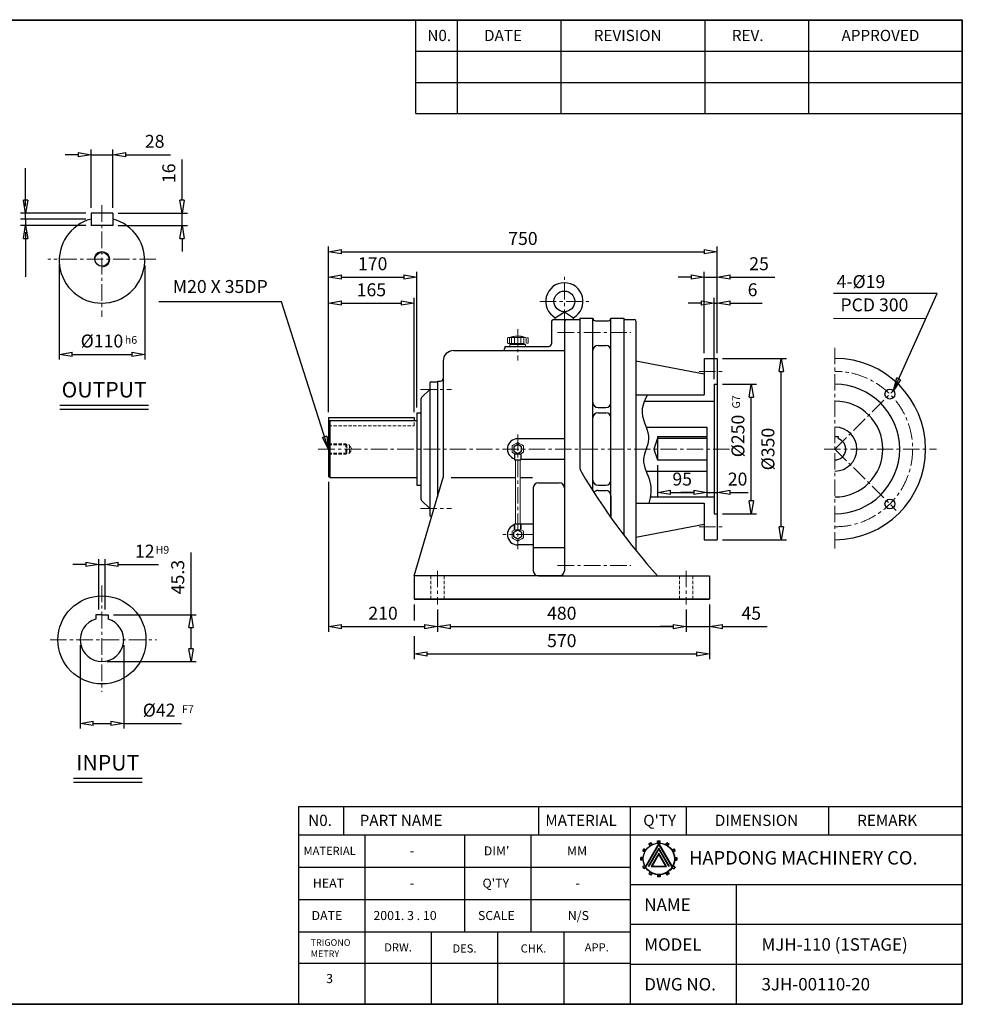
# Model space of a CAD drawing. Units: millimetres. Extents: x 9 to 2779, y 9 to 1910.
# Drawn here: x 960 to 2779, y 9 to 1910 of the extents above; entities that cross this region are included whole.
import ezdxf

# ---------------------------------------------------------------- set-up
doc = ezdxf.new("R2010")
doc.units = ezdxf.units.MM
for name, pattern in [('CENTER', [50.8, 31.75, -6.35, 6.35, -6.35]), ('HIDDEN', [9.525, 6.35, -3.175]), ('PHANTOM', [63.5, 31.75, -6.35, 6.35, -6.35, 6.35, -6.35])]:
    doc.linetypes.add(name, pattern=pattern)
doc.layers.get('0').update_dxf_attribs({"lineweight": 30})
for name, color, linetype, lineweight in [('1', 1, 'CENTER', 15), ('2', 2, 'HIDDEN', 15), ('3', 4, 'Continuous', 15), ('4', 6, 'PHANTOM', 15), ('5', 3, 'Continuous', 20)]:
    doc.layers.add(name, color=color, linetype=linetype, lineweight=lineweight)
doc.dimstyles.new('ISO-25', dxfattribs={"dimscale": 10, "dimtxt": 2.5, "dimasz": 2.5, "dimexe": 1, "dimexo": 1, "dimgap": 1, "dimtad": 1, "dimdec": 0, "dimtxsty": 'Standard', "dimblk": 'CLOSEDBLANK', "dimcen": 2.5, "dimclrd": 4, "dimclre": 4, "dimclrt": 4, "dimadec": 0, "dimazin": 0, "dimtfac": 1, "dimtdec": 0, "dimtmove": 0, "dimatfit": 3, "dimldrblk": 'CLOSEDBLANK', "dimfxl": 0, "dimarcsym": 0})

# ---------------------------------------------------------------- blocks, each defined once
blk = doc.blocks.new('_ClosedBlank')
at = {"color": 0, "lineweight": -2}
for p, q in [((-1, 0.167), (0, 0)), ((-1, 0.167), (-1, -0.167)), ((0, 0), (-1, -0.167))]:
    blk.add_line(p, q, dxfattribs=at)
blk = doc.blocks.new('*D4')
at = {"color": 4, "lineweight": -2}
for p, q in [((1273.3, 1561.7), (1273.3, 1640)), ((1149.5, 1536.7), (1283.3, 1536.7)), ((1273.3, 1512.7), (1273.3, 1536.7)), ((1149.5, 1512.7), (1283.3, 1512.7)), ((1273.3, 1487.7), (1273.3, 1462.7))]:
    blk.add_line(p, q, dxfattribs=at)
at = {"layer": 'Defpoints', "color": 0}
for p in [(1139.5, 1536.7), (1273.3, 1536.7), (1139.5, 1512.7)]:
    blk.add_point(p, dxfattribs=at)
at = {"color": 4, "lineweight": -2, "xscale": 25, "yscale": 25, "zscale": 25}
for p, rotation in [((1273.3, 1536.7), 270), ((1273.3, 1512.7), 90)]:
    blk.add_blockref('_ClosedBlank', p, dxfattribs=dict(at, rotation=rotation))
at = {"color": 4, "insert": (1250.8, 1613.4), "char_height": 25, "attachment_point": 5, "rotation": 90}
blk.add_mtext('16', dxfattribs=at)
blk = doc.blocks.new('*D5')
at = {"color": 4, "lineweight": -2}
for p, q in [((1097.5, 1546.7), (1097.5, 1659.3)), ((1139.5, 1546.7), (1139.5, 1659.3)), ((1072.5, 1649.3), (1047.5, 1649.3)), ((1097.5, 1649.3), (1139.5, 1649.3)), ((1164.5, 1649.3), (1251.1, 1649.3))]:
    blk.add_line(p, q, dxfattribs=at)
at = {"layer": 'Defpoints', "color": 0}
for p in [(1139.5, 1649.3), (1097.5, 1536.7), (1139.5, 1536.7)]:
    blk.add_point(p, dxfattribs=at)
at = {"color": 4, "lineweight": -2, "xscale": 25, "yscale": 25, "zscale": 25}
blk.add_blockref('_ClosedBlank', (1097.5, 1649.3), dxfattribs=at)
at = {"color": 4, "lineweight": -2, "xscale": 25, "yscale": 25, "zscale": 25, "rotation": 180}
blk.add_blockref('_ClosedBlank', (1139.5, 1649.3), dxfattribs=at)
at = {"color": 4, "insert": (1220.3, 1671.8), "char_height": 25, "attachment_point": 5}
blk.add_mtext('28', dxfattribs=at)
blk = doc.blocks.new('*D6')
at = {"color": 4, "lineweight": -2}
for p, q in [((1036, 1437.3), (1036, 1253.9)), ((1201, 1435.2), (1201, 1253.9)), ((1061, 1263.9), (1176, 1263.9))]:
    blk.add_line(p, q, dxfattribs=at)
at = {"layer": 'Defpoints', "color": 0}
for p in [(1036, 1447.3), (1201, 1445.2), (1201, 1263.9)]:
    blk.add_point(p, dxfattribs=at)
at = {"color": 4, "lineweight": -2, "xscale": 25, "yscale": 25, "zscale": 25, "rotation": 180}
blk.add_blockref('_ClosedBlank', (1036, 1263.9), dxfattribs=at)
at = {"color": 4, "lineweight": -2, "xscale": 25, "yscale": 25, "zscale": 25}
blk.add_blockref('_ClosedBlank', (1201, 1263.9), dxfattribs=at)
at = {"color": 4, "insert": (1118.5, 1286.4), "char_height": 25, "attachment_point": 5}
blk.add_mtext('%%c110', dxfattribs=at)
blk = doc.blocks.new('CAP')
at = {"layer": '4'}
for p, q in [((76.9, 91), (77.9, 92)), ((76.9, 91), (76.9, 82)), ((76.9, 82), (77.9, 81)), ((77.9, 92), (115.9, 92)), ((77.9, 81), (115.9, 81)), ((80.9, 92), (80.9, 81)), ((81.9, 79), (111.9, 79)), ((81.9, 79), (81.9, 75)), ((84.9, 92), (84.9, 81)), ((86.9, 81), (86.9, 79)), ((90.9, 92), (90.9, 81)), ((96.9, 92), (96.9, 81)), ((102.9, 92), (102.9, 81)), ((106.9, 81), (106.9, 79)), ((108.9, 92), (108.9, 81)), ((111.9, 79), (111.9, 75)), ((112.9, 92), (112.9, 81)), ((115.9, 92), (116.9, 91)), ((116.9, 82), (115.9, 81)), ((116.9, 91), (116.9, 82)), ((81.9, 75), (111.9, 75))]:
    blk.add_line(p, q, dxfattribs=at)
blk.add_arc((96.9, 56.6), 38.5, 67.0409, 112.9591, dxfattribs=at)
blk = doc.blocks.new('*D18')
at = {"color": 4, "lineweight": -2}
for p, q in [((1766.1, 771.1), (1766.1, 728.5)), ((2246.1, 771.1), (2246.1, 728.5)), ((1791.1, 738.5), (2221.1, 738.5))]:
    blk.add_line(p, q, dxfattribs=at)
at = {"layer": 'Defpoints', "color": 0}
for p in [(1766.1, 781.1), (2246.1, 781.1), (2246.1, 738.5)]:
    blk.add_point(p, dxfattribs=at)
at = {"color": 4, "lineweight": -2, "xscale": 25, "yscale": 25, "zscale": 25, "rotation": 180}
blk.add_blockref('_ClosedBlank', (1766.1, 738.5), dxfattribs=at)
at = {"color": 4, "lineweight": -2, "xscale": 25, "yscale": 25, "zscale": 25}
blk.add_blockref('_ClosedBlank', (2246.1, 738.5), dxfattribs=at)
at = {"color": 4, "insert": (2006.1, 761), "char_height": 25, "attachment_point": 5}
blk.add_mtext('480', dxfattribs=at)
blk = doc.blocks.new('*D19')
at = {"color": 4, "lineweight": -2}
for p, q in [((1556.1, 1018.1), (1556.1, 728.5)), ((1766.1, 771.1), (1766.1, 728.5)), ((1581.1, 738.5), (1741.1, 738.5))]:
    blk.add_line(p, q, dxfattribs=at)
at = {"layer": 'Defpoints', "color": 0}
for p in [(1556.1, 1028.1), (1766.1, 781.1), (1766.1, 738.5)]:
    blk.add_point(p, dxfattribs=at)
at = {"color": 4, "lineweight": -2, "xscale": 25, "yscale": 25, "zscale": 25, "rotation": 180}
blk.add_blockref('_ClosedBlank', (1556.1, 738.5), dxfattribs=at)
at = {"color": 4, "lineweight": -2, "xscale": 25, "yscale": 25, "zscale": 25}
blk.add_blockref('_ClosedBlank', (1766.1, 738.5), dxfattribs=at)
at = {"color": 4, "insert": (1661.1, 761), "char_height": 25, "attachment_point": 5}
blk.add_mtext('210', dxfattribs=at)
blk = doc.blocks.new('*D20')
at = {"color": 4, "lineweight": -2}
for p, q in [((2291.1, 781.1), (2291.1, 728.5)), ((2246.1, 771.1), (2246.1, 728.5)), ((2221.1, 738.5), (2196.1, 738.5)), ((2246.1, 738.5), (2291.1, 738.5)), ((2316.1, 738.5), (2402.7, 738.5))]:
    blk.add_line(p, q, dxfattribs=at)
at = {"layer": 'Defpoints', "color": 0}
for p in [(2246.1, 781.1), (2291.1, 791.1), (2291.1, 738.5)]:
    blk.add_point(p, dxfattribs=at)
at = {"color": 4, "lineweight": -2, "xscale": 25, "yscale": 25, "zscale": 25}
blk.add_blockref('_ClosedBlank', (2246.1, 738.5), dxfattribs=at)
at = {"color": 4, "lineweight": -2, "xscale": 25, "yscale": 25, "zscale": 25, "rotation": 180}
blk.add_blockref('_ClosedBlank', (2291.1, 738.5), dxfattribs=at)
at = {"color": 4, "insert": (2371.9, 761), "char_height": 25, "attachment_point": 5}
blk.add_mtext('45', dxfattribs=at)
blk = doc.blocks.new('*D22')
at = {"color": 4, "lineweight": -2}
for p, q in [((1087.5, 858.3), (1062.5, 858.3)), ((1112.5, 771.4), (1112.5, 868.3)), ((1112.5, 858.3), (1124.5, 858.3)), ((1124.5, 771.4), (1124.5, 868.3)), ((1149.5, 858.3), (1227.8, 858.3))]:
    blk.add_line(p, q, dxfattribs=at)
at = {"layer": 'Defpoints', "color": 0}
for p in [(1124.5, 858.3), (1112.5, 761.4), (1124.5, 761.4)]:
    blk.add_point(p, dxfattribs=at)
at = {"color": 4, "lineweight": -2, "xscale": 25, "yscale": 25, "zscale": 25}
blk.add_blockref('_ClosedBlank', (1112.5, 858.3), dxfattribs=at)
at = {"color": 4, "lineweight": -2, "xscale": 25, "yscale": 25, "zscale": 25, "rotation": 180}
blk.add_blockref('_ClosedBlank', (1124.5, 858.3), dxfattribs=at)
at = {"color": 4, "insert": (1201.1, 880.8), "char_height": 25, "attachment_point": 5}
blk.add_mtext('12', dxfattribs=at)
blk = doc.blocks.new('*D23')
at = {"color": 4, "lineweight": -2}
for p, q in [((1076.5, 702.8), (1076.5, 541.4)), ((1160.5, 702.8), (1160.5, 541.4)), ((1101.5, 551.4), (1135.5, 551.4)), ((1160.5, 551.4), (1272.1, 551.4))]:
    blk.add_line(p, q, dxfattribs=at)
at = {"layer": 'Defpoints', "color": 0}
for p in [(1076.5, 712.8), (1160.5, 712.8), (1160.5, 551.4)]:
    blk.add_point(p, dxfattribs=at)
at = {"color": 4, "lineweight": -2, "xscale": 25, "yscale": 25, "zscale": 25, "rotation": 180}
blk.add_blockref('_ClosedBlank', (1076.5, 551.4), dxfattribs=at)
at = {"color": 4, "lineweight": -2, "xscale": 25, "yscale": 25, "zscale": 25}
blk.add_blockref('_ClosedBlank', (1160.5, 551.4), dxfattribs=at)
at = {"color": 4, "insert": (1228.8, 573.9), "char_height": 25, "attachment_point": 5}
blk.add_mtext('%%C42', dxfattribs=at)
blk = doc.blocks.new('*D24')
at = {"color": 4, "lineweight": -2}
for p, q in [((1290.5, 761.4), (1290.5, 881.4)), ((1140.5, 761.4), (1300.5, 761.4)), ((1290.5, 695.8), (1290.5, 736.4)), ((1128.5, 670.8), (1300.5, 670.8))]:
    blk.add_line(p, q, dxfattribs=at)
at = {"layer": 'Defpoints', "color": 0}
for p in [(1130.5, 761.4), (1290.5, 761.4), (1118.5, 670.8)]:
    blk.add_point(p, dxfattribs=at)
at = {"color": 4, "lineweight": -2, "xscale": 25, "yscale": 25, "zscale": 25}
for p, rotation in [((1290.5, 761.4), 90), ((1290.5, 670.8), 270)]:
    blk.add_blockref('_ClosedBlank', p, dxfattribs=dict(at, rotation=rotation))
at = {"color": 4, "insert": (1268, 833.9), "char_height": 25, "attachment_point": 5, "rotation": 90}
blk.add_mtext('45.3', dxfattribs=at)
blk = doc.blocks.new('*D25')
at = {"color": 4, "lineweight": -2}
for p, q in [((2316.1, 1256.1), (2439.8, 1256.1)), ((2429.8, 931.1), (2429.8, 1231.1)), ((2316.1, 906.1), (2439.8, 906.1))]:
    blk.add_line(p, q, dxfattribs=at)
at = {"layer": 'Defpoints', "color": 0}
for p in [(2306.1, 1256.1), (2429.8, 1256.1), (2306.1, 906.1)]:
    blk.add_point(p, dxfattribs=at)
at = {"color": 4, "lineweight": -2, "xscale": 25, "yscale": 25, "zscale": 25}
for p, rotation in [((2429.8, 1256.1), 90), ((2429.8, 906.1), 270)]:
    blk.add_blockref('_ClosedBlank', p, dxfattribs=dict(at, rotation=rotation))
at = {"color": 4, "insert": (2407.3, 1081.1), "char_height": 25, "attachment_point": 5, "rotation": 90}
blk.add_mtext('%%C350', dxfattribs=at)
blk = doc.blocks.new('*D26')
at = {"color": 4, "lineweight": -2}
for p, q in [((1556.1, 1152.1), (1556.1, 1471.8)), ((2306.1, 1266.1), (2306.1, 1471.8)), ((1581.1, 1461.8), (2281.1, 1461.8))]:
    blk.add_line(p, q, dxfattribs=at)
at = {"layer": 'Defpoints', "color": 0}
for p in [(2306.1, 1461.8), (2306.1, 1256.1), (1556.1, 1142.1)]:
    blk.add_point(p, dxfattribs=at)
at = {"color": 4, "lineweight": -2, "xscale": 25, "yscale": 25, "zscale": 25, "rotation": 180}
blk.add_blockref('_ClosedBlank', (1556.1, 1461.8), dxfattribs=at)
at = {"color": 4, "lineweight": -2, "xscale": 25, "yscale": 25, "zscale": 25}
blk.add_blockref('_ClosedBlank', (2306.1, 1461.8), dxfattribs=at)
at = {"color": 4, "insert": (1931.1, 1484.3), "char_height": 25, "attachment_point": 5}
blk.add_mtext('750', dxfattribs=at)
blk = doc.blocks.new('*D27')
at = {"color": 4, "lineweight": -2}
for p, q in [((2256.1, 1413.1), (2231.1, 1413.1)), ((2281.1, 1266.1), (2281.1, 1423.1)), ((2281.1, 1413.1), (2306.1, 1413.1)), ((2306.1, 1266.1), (2306.1, 1423.1)), ((2331.1, 1413.1), (2417.7, 1413.1))]:
    blk.add_line(p, q, dxfattribs=at)
at = {"layer": 'Defpoints', "color": 0}
for p in [(2306.1, 1413.1), (2281.1, 1256.1), (2306.1, 1256.1)]:
    blk.add_point(p, dxfattribs=at)
at = {"color": 4, "lineweight": -2, "xscale": 25, "yscale": 25, "zscale": 25}
blk.add_blockref('_ClosedBlank', (2281.1, 1413.1), dxfattribs=at)
at = {"color": 4, "lineweight": -2, "xscale": 25, "yscale": 25, "zscale": 25, "rotation": 180}
blk.add_blockref('_ClosedBlank', (2306.1, 1413.1), dxfattribs=at)
at = {"color": 4, "insert": (2386.9, 1435.6), "char_height": 25, "attachment_point": 5}
blk.add_mtext('25', dxfattribs=at)
blk = doc.blocks.new('*D28')
at = {"color": 4, "lineweight": -2}
for p, q in [((2300.1, 1216.1), (2300.1, 1372.8)), ((2306.1, 1266.1), (2306.1, 1372.8)), ((2275.1, 1362.8), (2250.1, 1362.8)), ((2300.1, 1362.8), (2306.1, 1362.8)), ((2331.1, 1362.8), (2392.7, 1362.8))]:
    blk.add_line(p, q, dxfattribs=at)
at = {"layer": 'Defpoints', "color": 0}
for p in [(2306.1, 1362.8), (2306.1, 1256.1), (2300.1, 1206.1)]:
    blk.add_point(p, dxfattribs=at)
at = {"color": 4, "lineweight": -2, "xscale": 25, "yscale": 25, "zscale": 25}
blk.add_blockref('_ClosedBlank', (2300.1, 1362.8), dxfattribs=at)
at = {"color": 4, "lineweight": -2, "xscale": 25, "yscale": 25, "zscale": 25, "rotation": 180}
blk.add_blockref('_ClosedBlank', (2306.1, 1362.8), dxfattribs=at)
at = {"color": 4, "insert": (2374.4, 1385.3), "char_height": 25, "attachment_point": 5}
blk.add_mtext('6', dxfattribs=at)
blk = doc.blocks.new('*D29')
at = {"color": 4, "lineweight": -2}
for p, q in [((1556.1, 1152.1), (1556.1, 1372.8)), ((1721.1, 1152.1), (1721.1, 1372.8)), ((1581.1, 1362.8), (1696.1, 1362.8))]:
    blk.add_line(p, q, dxfattribs=at)
at = {"layer": 'Defpoints', "color": 0}
for p in [(1721.1, 1362.8), (1556.1, 1142.1), (1721.1, 1142.1)]:
    blk.add_point(p, dxfattribs=at)
at = {"color": 4, "lineweight": -2, "xscale": 25, "yscale": 25, "zscale": 25, "rotation": 180}
blk.add_blockref('_ClosedBlank', (1556.1, 1362.8), dxfattribs=at)
at = {"color": 4, "lineweight": -2, "xscale": 25, "yscale": 25, "zscale": 25}
blk.add_blockref('_ClosedBlank', (1721.1, 1362.8), dxfattribs=at)
at = {"color": 4, "insert": (1638.6, 1385.3), "char_height": 25, "attachment_point": 5}
blk.add_mtext('165', dxfattribs=at)
blk = doc.blocks.new('*D30')
at = {"color": 4, "lineweight": -2}
for p, q in [((1556.1, 1152.1), (1556.1, 1423.1)), ((1581.1, 1413.1), (1701.1, 1413.1)), ((1726.1, 1161.1), (1726.1, 1423.1))]:
    blk.add_line(p, q, dxfattribs=at)
at = {"layer": 'Defpoints', "color": 0}
for p in [(1726.1, 1413.1), (1556.1, 1142.1), (1726.1, 1151.1)]:
    blk.add_point(p, dxfattribs=at)
at = {"color": 4, "lineweight": -2, "xscale": 25, "yscale": 25, "zscale": 25, "rotation": 180}
blk.add_blockref('_ClosedBlank', (1556.1, 1413.1), dxfattribs=at)
at = {"color": 4, "lineweight": -2, "xscale": 25, "yscale": 25, "zscale": 25}
blk.add_blockref('_ClosedBlank', (1726.1, 1413.1), dxfattribs=at)
at = {"color": 4, "insert": (1641.1, 1435.6), "char_height": 25, "attachment_point": 5}
blk.add_mtext('170', dxfattribs=at)
blk = doc.blocks.new('*D31')
at = {"color": 4, "lineweight": -2}
for p, q in [((2191.1, 1050.1), (2191.1, 987.4)), ((2286.1, 1050.1), (2286.1, 987.4)), ((2216.1, 997.4), (2261.1, 997.4))]:
    blk.add_line(p, q, dxfattribs=at)
at = {"layer": 'Defpoints', "color": 0}
for p in [(2191.1, 1060.1), (2286.1, 1060.1), (2286.1, 997.4)]:
    blk.add_point(p, dxfattribs=at)
at = {"color": 4, "lineweight": -2, "xscale": 25, "yscale": 25, "zscale": 25, "rotation": 180}
blk.add_blockref('_ClosedBlank', (2191.1, 997.4), dxfattribs=at)
at = {"color": 4, "lineweight": -2, "xscale": 25, "yscale": 25, "zscale": 25}
blk.add_blockref('_ClosedBlank', (2286.1, 997.4), dxfattribs=at)
at = {"color": 4, "insert": (2238.6, 1019.9), "char_height": 25, "attachment_point": 5}
blk.add_mtext('95', dxfattribs=at)

msp = doc.modelspace()

# ---------------------------------------------------------------- linework, layer by layer
for p, q in [((8.8, 1909.8), (2779.3, 1909.8)), ((8.8, 1908.8), (2779.3, 1908.8)), ((1724.7, 1728.8), (1724.7, 1908.8)), ((1804.7, 1728.8), (1804.7, 1908.8)), ((2004.7, 1728.8), (2004.7, 1908.8)), ((2282.9, 1728.8), (2282.9, 1908.8)), ((2482.9, 1728.8), (2482.9, 1908.8)), ((2778.3, 1909.8), (2778.3, 9.4)), ((2779.3, 1909.8), (2779.3, 9.4)), ((1724.7, 1848.8), (2779.3, 1848.8)), ((1724.7, 1788.8), (2779.3, 1788.8)), ((1724.7, 1728.8), (2779.3, 1728.8)), ((1097.5, 1536.7), (1097.5, 1512.7)), ((1139.5, 1536.7), (1097.5, 1536.7)), ((1139.5, 1536.7), (1139.5, 1512.7)), ((1139.5, 1512.7), (1097.5, 1512.7)), ((1991.1, 1331.1), (2041.1, 1331.1)), ((1993.6, 1334.7), (2011.1, 1346.1)), ((1993.6, 1331.1), (1993.6, 1334.7)), ((2011.1, 1346.1), (2028.6, 1334.7)), ((2028.6, 1331.1), (2028.6, 1334.7)), ((2041.1, 1333.6), (2041.1, 1046.6)), ((2041.1, 1333.6), (2066.1, 1333.6)), ((2066.1, 1000.5), (2066.1, 1333.6)), ((2066.1, 1333.6), (2066.1, 1333.6)), ((2101.1, 948.7), (2101.1, 1333.6)), ((2101.1, 1333.6), (2126.1, 1333.6)), ((2101.1, 1333.6), (2101.1, 1333.6)), ((2126.1, 1333.6), (2126.1, 914.8)), ((2126.1, 1333.6), (2126.1, 914.8)), ((2126.1, 1331.1), (2126.1, 914.8)), ((2126.1, 1331.1), (2126.1, 914.8)), ((2126.1, 1331.1), (2146.1, 1331.1)), ((1986.1, 1326.1), (1986.1, 1284.1)), ((2011.1, 1326.1), (2011.1, 846.1)), ((2071.1, 1328.6), (2096.1, 1328.6)), ((2149.1, 1328.1), (2149.1, 885.5)), ((1896.1, 1279.1), (1981.1, 1279.1)), ((1896.1, 1279.1), (1896.1, 1276.1)), ((2076.1, 1281.1), (2091.1, 1281.1)), ((1797.1, 1271.1), (2011.1, 1271.1)), ((2281.1, 1256.1), (2281.1, 1185.6)), ((2281.1, 1256.1), (2306.1, 1256.1)), ((2306.1, 1256.1), (2306.1, 906.1)), ((1777.1, 1251.1), (1777.1, 1026.1)), ((2149.1, 1251.2), (2281.1, 1226.1)), ((1751.1, 1208.1), (1751.1, 954.1)), ((1754.1, 1211.1), (1766.1, 1211.1)), ((1766.1, 1212.1), (1766.1, 988.8)), ((1766.1, 1212.1), (1772.1, 1212.1)), ((2300.1, 1206.1), (2300.1, 956.1)), ((2300.1, 1206.1), (2306.1, 1206.1)), ((1735.5, 1180.6), (1751.1, 1196.1)), ((2149.1, 1185.6), (2281.1, 1185.6)), ((1037, 1166), (1208.1, 1166)), ((1734.1, 1177.1), (1734.1, 985.2)), ((2076.1, 1161.1), (2091.1, 1161.1)), ((2165.5, 1173.6), (2300.1, 1173.6)), ((1037, 1158), (1208.1, 1158)), ((1556.1, 1142.1), (1721.1, 1142.1)), ((1556.1, 1142.1), (1556.1, 1028.1)), ((1721.1, 1142.1), (1721.1, 1136.1)), ((1726.1, 1151.1), (1726.1, 1011.1)), ((1726.1, 1151.1), (1734.1, 1151.1)), ((2076.1, 1151.1), (2091.1, 1151.1)), ((1556.1, 1134.1), (1558.1, 1136.1)), ((1558.1, 1136.1), (1726.1, 1136.1)), ((1558.1, 1136.1), (1558.1, 1026.1)), ((2169.1, 1123.6), (2286.1, 1123.6)), ((2286.1, 1123.6), (2286.1, 1038.6)), ((2191.1, 1105.4), (2286.1, 1105.4)), ((2191.1, 1105.4), (2191.1, 1060.1)), ((2533.4, 1105.4), (2539.4, 1105.4)), ((2539.4, 1105.4), (2539.4, 1101.3)), ((2011.1, 1101.1), (1921.1, 1101.1)), ((2191.1, 1102.1), (2184.1, 1081.1)), ((2191.1, 1102.1), (2286.1, 1102.1)), ((1915.1, 1071.9), (1915.1, 1060.6)), ((1915.1, 1071.9), (1927.1, 1071.9)), ((1927.1, 1071.9), (1927.1, 1060.6)), ((2184.1, 1081.1), (2191.1, 1060.1)), ((1915.1, 1060.6), (1927.1, 1060.6)), ((1915.1, 1060.6), (1927.1, 1060.6)), ((2011.1, 1061.1), (1927.1, 1061.1)), ((2191.1, 1060.1), (2286.1, 1060.1)), ((1558.1, 1026.1), (1556.1, 1028.1)), ((2168.8, 1038.6), (2286.1, 1038.6)), ((1558.1, 1026.1), (1726.1, 1026.1)), ((1721.1, 836.1), (1777.1, 1026.1)), ((1726.1, 1011.1), (1734.1, 1011.1)), ((1792.3, 1026.1), (1916.4, 1026.1)), ((1926, 1026.1), (1949.7, 1026.1)), ((1961.1, 1016.1), (2001.1, 1016.1)), ((2076.1, 1011.1), (2091.1, 1011.1)), ((1951.1, 1006.1), (1951.1, 846.1)), ((2076.1, 1001.1), (2091.1, 1001.1)), ((2101.1, 991.1), (2101.1, 948.7)), ((2177.1, 988.6), (2300.1, 988.6)), ((1735.5, 981.7), (1751.1, 966.1)), ((2149.1, 976.6), (2281.1, 976.6)), ((2281.1, 976.6), (2281.1, 906.1)), ((1754.1, 951.1), (1755, 951.1)), ((2300.1, 956.1), (2306.1, 956.1)), ((1915.1, 925.4), (1915.1, 936.6)), ((1915.1, 936.6), (1915.1, 927.3)), ((1915.1, 936.6), (1927.1, 936.6)), ((1915.1, 936.6), (1927.1, 936.6)), ((1927.1, 925.4), (1927.1, 936.6)), ((1927.1, 936.6), (1927.1, 927.3)), ((1951.1, 936.1), (1927.1, 936.1)), ((2149.1, 911.1), (2281.1, 936.1)), ((1915.1, 927.3), (1915.1, 927.1)), ((1915.1, 925.4), (1927.1, 925.4)), ((1927.1, 927.3), (1927.1, 927.1)), ((1951.1, 896.1), (1921.1, 896.1)), ((2281.1, 906.1), (2306.1, 906.1)), ((1951.1, 891.1), (2011.1, 891.1)), ((2006.1, 836.1), (1721.1, 836.1)), ((1721.1, 836.1), (1721.1, 791.1)), ((1961.1, 836.1), (2291.1, 836.1)), ((2291.1, 836.1), (2291.1, 791.1)), ((2291.1, 791.1), (1721.1, 791.1)), ((1721.1, 791.1), (2291.1, 791.1)), ((1118.5, 761.4), (1106.5, 761.4)), ((1106.5, 761.4), (1106.5, 753.1)), ((1118.5, 761.4), (1130.5, 761.4)), ((1130.5, 761.4), (1130.5, 753.1)), ((1063.3, 437.9), (1195.8, 437.9)), ((1063.4, 446), (1195.8, 446)), ((1498.8, 9.8), (1498.8, 391)), ((1498.8, 391), (2779.3, 391)), ((1585.2, 336.6), (1585.2, 391)), ((1961.6, 336.6), (1961.6, 391)), ((2138.8, 9.8), (2138.8, 391)), ((2246.9, 336.6), (2246.9, 391)), ((2521.7, 336.6), (2521.7, 391)), ((1498.8, 336.6), (2779.3, 336.6)), ((1626.8, 9.8), (1626.8, 336.6)), ((1818.8, 149.4), (1818.8, 336.6)), ((1946.8, 149.4), (1946.8, 336.6)), ((2191.2, 320.5), (2191.2, 324.9)), ((2191.2, 324.9), (2196, 324.9)), ((2196, 320.5), (2196, 324.9)), ((2162.3, 305.4), (2164.7, 309.6)), ((2166, 303.2), (2162.3, 305.4)), ((2168.4, 307.4), (2164.7, 309.6)), ((2193.6, 320.1), (2167.6, 275.1)), ((2193.6, 318.2), (2168.7, 275.1)), ((2193.6, 310.5), (2173.1, 275.1)), ((2174.1, 319), (2178.3, 321.4)), ((2176.3, 315.3), (2174.1, 319)), ((2193.6, 308.6), (2174.2, 275.1)), ((2180.5, 317.7), (2178.3, 321.4)), ((2219.6, 275.1), (2193.6, 320.1)), ((2218.5, 275.1), (2193.6, 318.2)), ((2214.1, 275.1), (2193.6, 310.5)), ((2213, 275.1), (2193.6, 308.6)), ((2206.7, 317.7), (2208.9, 321.4)), ((2208.9, 321.4), (2213.1, 319)), ((2210.9, 315.3), (2213.1, 319)), ((2218.8, 307.4), (2222.5, 309.6)), ((2221.2, 303.2), (2224.9, 305.4)), ((2222.5, 309.6), (2224.9, 305.4)), ((2158.8, 287.7), (2158.8, 292.5)), ((2163.2, 292.5), (2158.8, 292.5)), ((2163.2, 287.7), (2158.8, 287.7)), ((2193.6, 300.9), (2178.7, 275.1)), ((2193.6, 299), (2180.3, 276)), ((2208.5, 275.1), (2193.6, 300.9)), ((2206.9, 276), (2193.6, 299)), ((2224, 292.5), (2228.4, 292.5)), ((2224, 287.7), (2228.4, 287.7)), ((2228.4, 292.5), (2228.4, 287.7)), ((1498.8, 274.2), (2138.8, 274.2)), ((2166, 277), (2162.3, 274.8)), ((2164.7, 270.6), (2162.3, 274.8)), ((2168.4, 272.8), (2164.7, 270.6)), ((2178.7, 275.1), (2208.5, 275.1)), ((2180.3, 276), (2206.9, 276)), ((2218.8, 272.8), (2222.5, 270.6)), ((2221.2, 277), (2224.9, 274.8)), ((2224.9, 274.8), (2222.5, 270.6)), ((2176.3, 264.9), (2174.1, 261.2)), ((2178.3, 258.8), (2174.1, 261.2)), ((2180.5, 262.5), (2178.3, 258.8)), ((2191.2, 259.7), (2191.2, 255.3)), ((2196, 255.3), (2191.2, 255.3)), ((2196, 259.7), (2196, 255.3)), ((2206.7, 262.5), (2208.9, 258.8)), ((2213.1, 261.2), (2208.9, 258.8)), ((2210.9, 264.9), (2213.1, 261.2)), ((2138.8, 240.6), (2779.3, 240.6)), ((2343.7, 9.8), (2343.7, 240.6)), ((1498.8, 211.8), (2138.8, 211.8)), ((2138.8, 163.8), (2779.3, 163.8)), ((1498.8, 149.4), (2138.8, 149.4)), ((1754.8, 9.8), (1754.8, 149.4)), ((1882.8, 9.8), (1882.8, 149.4)), ((2010.8, 9.8), (2010.8, 149.4)), ((1498.8, 88.9), (2138.8, 88.9)), ((2138.8, 87), (2779.3, 87)), ((8.8, 10.4), (2779.3, 10.4)), ((8.8, 9.4), (2779.3, 9.4))]:
    msp.add_line(p, q)
at = {"color": 4}
for p, q in [((971.1, 1561.7), (971.1, 1623.4)), ((971.1, 1550), (971.1, 1575)), ((1087.5, 1536.7), (961.1, 1536.7)), ((1087.5, 1525), (961.1, 1525)), ((1087.5, 1525), (961.1, 1525)), ((971.1, 1525), (971.1, 1536.7)), ((971.1, 1525), (971.1, 1512.7)), ((1087.5, 1512.7), (961.1, 1512.7)), ((971.1, 1500), (971.1, 1475)), ((971.1, 1487.7), (971.1, 1413.5)), ((2316.1, 1206.1), (2381.9, 1206.1)), ((2371.9, 981.1), (2371.9, 1181.1)), ((2306.1, 1071.1), (2306.1, 987.4)), ((2286.1, 1050.1), (2286.1, 987.4)), ((2261.1, 997.4), (2236.1, 997.4)), ((2286.1, 997.4), (2306.1, 997.4)), ((2331.1, 997.4), (2365.7, 997.4)), ((2316.1, 956.1), (2381.9, 956.1)), ((1721.1, 781.1), (1721.1, 750.2)), ((2291.1, 781.1), (2291.1, 675.6)), ((1721.1, 719.9), (1721.1, 675.6)), ((1746.1, 685.6), (2266.1, 685.6))]:
    msp.add_line(p, q, dxfattribs=at)
for points in [[(1921.1, 1089.8), (1913.5, 1085.5), (1913.5, 1076.8), (1921.1, 1072.4), (1928.6, 1076.8), (1928.6, 1085.5)], [(1921.1, 907.4), (1913.5, 911.8), (1913.5, 920.5), (1921.1, 924.8), (1928.6, 920.5), (1928.6, 911.8)]]:
    msp.add_lwpolyline(points, close=True)
for centre, radius in [((1118.5, 1447.3), 13.5), ((2011.1, 1366.1), 20), ((2639.5, 1187.2), 9.5), ((2639.5, 975.1), 9.5), ((1118.5, 712.8), 85), ((2193.6, 290.1), 30.5), ((2193.6, 290.1), 30.1)]:
    msp.add_circle(centre, radius)
for centre, radius, start, end in [((1118.5, 1445.2), 82.5, 104.7467, 75.2533), ((2011.1, 1366.1), 36, 299.0853, 240.9147), ((1991.1, 1326.1), 5, 90, 180), ((2016.1, 1326.1), 5, 90, 180), ((2071.1, 1333.6), 5, 180, 270), ((2096.1, 1333.6), 5, 270, 0), ((2146.1, 1328.1), 3, 0, 90), ((1891.1, 1276.1), 5, 270, 0), ((1981.1, 1284.1), 5, 270, 0), ((2076.1, 1271.1), 10, 90, 180), ((2091.1, 1271.1), 10, 0, 90), ((1797.1, 1251.1), 20, 90, 180), ((2533.4, 1081.1), 175, 270, 90), ((1772.1, 1217.1), 5, 270, 0), ((1754.1, 1208.1), 3, 90, 180), ((2533.4, 1081.1), 125, 270, 90), ((1739.1, 1177.1), 5, 135, 180), ((2076.1, 1171.1), 10, 180, 270), ((2091.1, 1171.1), 10, 270, 0), ((2533.4, 1081.1), 92.5, 270, 90), ((2076.1, 1141.1), 10, 90, 180), ((2091.1, 1141.1), 10, 0, 90), ((2533.4, 1081.1), 42.5, 270, 90), ((1921.1, 1081.1), 20, 90, 252.5424), ((2533.4, 1081.1), 21, 270, 73.3985), ((2061.1, 1046.6), 20, 180, 210.8082), ((3155.9, 1699.5), 1294.7, 210.8082, 221.823), ((1961.1, 1006.1), 10, 90, 180), ((2001.1, 1006.1), 10, 0, 90), ((2076.1, 1021.1), 10, 180, 270), ((2091.1, 1021.1), 10, 270, 0), ((2076.1, 991.1), 10, 90, 142.192), ((2091.1, 991.1), 10, 0, 90), ((1739.1, 985.2), 5, 180, 225), ((1754.1, 954.1), 3, 180, 270), ((1921.1, 916.1), 20, 107.4576, 270), ((1961.1, 846.1), 10, 180, 270), ((2001.1, 846.1), 10, 270, 0), ((1118.5, 712.8), 42, 106.6015, 73.3985)]:
    msp.add_arc(centre, radius, start, end)
msp.add_open_spline([(2171.3, 1185.6), (2165, 1174.2), (2153.9, 1146.4), (2184.1, 1104), (2154.8, 1059.6), (2181.3, 1019.1), (2178.2, 990.5), (2174.4, 976.6)], degree=3, knots=[17.614141, 17.614141, 17.614141, 17.614141, 54.692027, 107.131397, 146.91373, 192.145337, 234.461175, 234.461175, 234.461175, 234.461175])
for points in [[(2191.2, 324.9), (2191.2, 320.5), (2196, 320.5), (2196, 324.9)], [(2196, 320.5), (2196, 324.9), (2191.2, 324.9), (2193.6, 322.7)], [(2191.2, 324.9), (2193.6, 322.7), (2196, 324.9)], [(2162.3, 305.4), (2165.4, 306.4), (2164.7, 309.6)], [(2168.4, 307.4), (2164.7, 309.6), (2162.3, 305.4), (2165.4, 306.4)], [(2162.3, 305.4), (2166, 303.2), (2168.4, 307.4), (2164.7, 309.6)], [(2166, 303.2), (2168.4, 307.4), (2165.4, 306.4)], [(2174.1, 319), (2177.3, 318.3), (2178.3, 321.4)], [(2180.5, 317.7), (2178.3, 321.4), (2174.1, 319), (2177.3, 318.3)], [(2174.1, 319), (2176.3, 315.3), (2180.5, 317.7), (2178.3, 321.4)], [(2176.3, 315.3), (2180.5, 317.7), (2177.3, 318.3)], [(2191.2, 320.5), (2196, 320.5), (2193.6, 322.7)], [(2208.9, 321.4), (2206.7, 317.7), (2210.9, 315.3), (2213.1, 319)], [(2206.7, 317.7), (2210.9, 315.3), (2209.9, 318.3)], [(2208.9, 321.4), (2209.9, 318.3), (2213.1, 319)], [(2210.9, 315.3), (2213.1, 319), (2208.9, 321.4), (2209.9, 318.3)], [(2222.5, 309.6), (2218.8, 307.4), (2221.2, 303.2), (2224.9, 305.4)], [(2218.8, 307.4), (2221.2, 303.2), (2221.8, 306.4)], [(2221.2, 303.2), (2224.9, 305.4), (2222.5, 309.6), (2221.8, 306.4)], [(2222.5, 309.6), (2221.8, 306.4), (2224.9, 305.4)], [(2158.8, 287.7), (2161, 290.1), (2158.8, 292.5)], [(2163.2, 292.5), (2158.8, 292.5), (2158.8, 287.7), (2161, 290.1)], [(2158.8, 287.7), (2163.2, 287.7), (2163.2, 292.5), (2158.8, 292.5)], [(2163.2, 287.7), (2163.2, 292.5), (2161, 290.1)], [(2224, 292.5), (2224, 287.7), (2226.2, 290.1)], [(2224, 287.7), (2228.4, 287.7), (2228.4, 292.5), (2226.2, 290.1)], [(2228.4, 292.5), (2224, 292.5), (2224, 287.7), (2228.4, 287.7)], [(2228.4, 292.5), (2226.2, 290.1), (2228.4, 287.7)], [(2166, 277), (2162.3, 274.8), (2164.7, 270.6), (2165.4, 273.8)], [(2164.7, 270.6), (2168.4, 272.8), (2166, 277), (2162.3, 274.8)], [(2164.7, 270.6), (2165.4, 273.8), (2162.3, 274.8)], [(2168.4, 272.8), (2166, 277), (2165.4, 273.8)], [(2221.2, 277), (2218.8, 272.8), (2221.8, 273.8)], [(2224.9, 274.8), (2221.2, 277), (2218.8, 272.8), (2222.5, 270.6)], [(2218.8, 272.8), (2222.5, 270.6), (2224.9, 274.8), (2221.8, 273.8)], [(2224.9, 274.8), (2221.8, 273.8), (2222.5, 270.6)], [(2176.3, 264.9), (2174.1, 261.2), (2178.3, 258.8), (2177.3, 261.9)], [(2178.3, 258.8), (2180.5, 262.5), (2176.3, 264.9), (2174.1, 261.2)], [(2178.3, 258.8), (2177.3, 261.9), (2174.1, 261.2)], [(2180.5, 262.5), (2176.3, 264.9), (2177.3, 261.9)], [(2196, 259.7), (2191.2, 259.7), (2193.6, 257.5)], [(2191.2, 259.7), (2191.2, 255.3), (2196, 255.3), (2193.6, 257.5)], [(2196, 255.3), (2196, 259.7), (2191.2, 259.7), (2191.2, 255.3)], [(2196, 255.3), (2193.6, 257.5), (2191.2, 255.3)], [(2210.9, 264.9), (2206.7, 262.5), (2209.9, 261.9)], [(2213.1, 261.2), (2210.9, 264.9), (2206.7, 262.5), (2208.9, 258.8)], [(2206.7, 262.5), (2208.9, 258.8), (2213.1, 261.2), (2209.9, 261.9)], [(2213.1, 261.2), (2209.9, 261.9), (2208.9, 258.8)]]:
    msp.add_solid(points)
at = {"layer": '1'}
for p, q in [((1118.5, 1551.6), (1118.5, 1336.3)), ((1222.7, 1447.3), (1014.2, 1447.3)), ((2011.1, 1318.9), (2011.1, 1413.4)), ((1963.8, 1366.1), (2058.3, 1366.1)), ((1921.1, 1312.3), (1921.1, 1252.3)), ((1998.1, 1306.1), (2139.2, 1306.1)), ((2533.4, 1276.4), (2533.4, 883.8)), ((2271.1, 1231.1), (2316.1, 1231.1)), ((2533.4, 1081.1), (2651.9, 1199.6)), ((1733.4, 1196.1), (1793.2, 1196.1)), ((1921.1, 1109.3), (1921.1, 887.6)), ((1536.1, 1081.1), (2330.1, 1081.1)), ((2512.7, 1081.1), (2729.2, 1081.1)), ((2533.4, 1081.1), (2651.9, 962.6)), ((1733.4, 966.1), (1793.2, 966.1)), ((1949.6, 916.1), (1892.6, 916.1)), ((2271.1, 931.1), (2316.1, 931.1)), ((1998.1, 856.1), (2139.2, 856.1)), ((1766.1, 846.1), (1766.1, 781.1)), ((2246.1, 846.1), (2246.1, 781.1)), ((1118.5, 817.5), (1118.5, 612.4)), ((1018.2, 712.8), (1223.6, 712.8))]:
    msp.add_line(p, q, dxfattribs=at)
msp.add_arc((2533.4, 1081.1), 150, 270, 90, dxfattribs=at)
at = {"layer": '2'}
for p, q in [((1556.1, 1126.1), (1721.1, 1126.1)), ((1721.1, 1126.1), (1721.1, 1136.1)), ((1556.1, 1091.1), (1589.1, 1091.1)), ((1556.1, 1089.1), (1596.1, 1089.1)), ((1589.1, 1091.1), (1589.1, 1071.1)), ((1589.1, 1091.1), (1591.1, 1089.1)), ((1591.1, 1089.1), (1591.1, 1073.1)), ((1601.1, 1081.1), (1596.1, 1089.1)), ((1596.1, 1089.1), (1596.1, 1073.1)), ((1556.1, 1073.1), (1596.1, 1073.1)), ((1556.1, 1071.1), (1589.1, 1071.1)), ((1589.1, 1071.1), (1591.1, 1073.1)), ((1596.1, 1073.1), (1601.1, 1081.1)), ((1753.1, 836.1), (1753.1, 791.1)), ((1779.1, 836.1), (1779.1, 791.1)), ((2233.1, 836.1), (2233.1, 791.1)), ((2259.1, 836.1), (2259.1, 791.1))]:
    msp.add_line(p, q, dxfattribs=at)
at = {"layer": '3'}
msp.add_line((2530.9, 1333.3), (2709, 1333.3), dxfattribs=at)
at = {"layer": '5'}
for p, q in [((1910.1, 1084.1), (1910.1, 1078.2)), ((1913, 1089.2), (1918.1, 1092.1)), ((1924, 1092.1), (1929.1, 1089.2)), ((1932.1, 1084.1), (1932.1, 1078.2)), ((1916.9, 1060.6), (1916.9, 936.6)), ((1925.5, 1060.6), (1925.5, 936.6)), ((1910.1, 913.2), (1910.1, 919.1)), ((1932.1, 913.2), (1932.1, 919.1)), ((1913, 908.1), (1918.1, 905.1)), ((1924, 905.1), (1929.1, 908.1))]:
    msp.add_line(p, q, dxfattribs=at)
for points in [[(1913, 1089.2), (1910.1, 1087.5), (1910.1, 1084.1)], [(1924, 1092.1), (1921.1, 1093.8), (1918.1, 1092.1)], [(1932.1, 1084.1), (1932.1, 1087.5), (1929.1, 1089.2)], [(1910.1, 1078.2), (1910.1, 1074.8), (1915.1, 1071.9)], [(1927.1, 1071.9), (1932.1, 1074.8), (1932.1, 1078.2)], [(1910.1, 919.1), (1910.1, 922.5), (1915.1, 925.4)], [(1913, 908.1), (1910.1, 909.8), (1910.1, 913.2)], [(1927.1, 925.4), (1932.1, 922.5), (1932.1, 919.1)], [(1932.1, 913.2), (1932.1, 909.8), (1929.1, 908.1)], [(1924, 905.1), (1921.1, 903.4), (1918.1, 905.1)]]:
    msp.add_lwpolyline(points, dxfattribs=at)
msp.add_arc((1118.5, 1447.3), 15, 270, 180, dxfattribs=at)

# ---------------------------------------------------------------- block references
at = {"color": 4, "xscale": 25, "yscale": 25, "zscale": 25}
for p, rotation in [((971.1, 1536.7), 270), ((971.1, 1512.7), 90), ((2371.9, 1206.1), 90), ((2306.1, 997.4), 180), ((2371.9, 956.1), 270), ((1721.1, 685.6), 180)]:
    msp.add_blockref('_ClosedBlank', p, dxfattribs=dict(at, rotation=rotation))
for p in [(2286.1, 997.4), (2291.1, 685.6)]:
    msp.add_blockref('_ClosedBlank', p, dxfattribs=at)
at = {"layer": '5'}
msp.add_blockref('CAP', (1824.2, 1204.1), dxfattribs=at)

# ---------------------------------------------------------------- texts
for s, height, p in [('N0.', 21.6, (1746.6, 1868.6)), ('DATE', 21.6, (1856.1, 1868.6)), ('REVISION', 21.6, (2067.9, 1868.6)), ('REV.', 21.6, (2334.4, 1868.6)), ('APPROVED', 21.6, (2546.1, 1868.6)), ('N0.', 21.6, (1516.6, 353.6)), ('PART NAME', 21.6, (1615.9, 353.6)), ('MATERIAL', 21.6, (1974.3, 353.6)), ("Q'TY", 21.6, (2163.4, 353.6)), ('DIMENSION', 21.6, (2301.6, 353.6)), ('REMARK', 21.6, (2576.4, 353.6)), ('MATERIAL', 15.75, (1507.7, 297.6)), ('-', 17.5, (1712.7, 296.8)), ("DIM'", 17.5, (1855.6, 296.8)), ('MM', 17.5, (2016.2, 296.8)), ('HAPDONG MACHINERY CO.', 25.92, (2251.8, 279.1)), ('HEAT', 17.5, (1525.6, 234.4)), ("Q'TY", 17.5, (1853.1, 234.4)), ('-', 17.5, (1712.7, 234.4)), ('-', 17.5, (2032.7, 234.4)), ('NAME', 24, (2165.4, 189.6)), ('N/S', 17.5, (2017.8, 172)), ('DATE', 17.5, (1523.1, 172)), ('2001. 3 . 10', 17.496, (1642.5, 172)), ('SCALE', 17.5, (1844.3, 172)), ('TRIGONO', 12.75, (1521.3, 122.2)), ('MODEL', 24, (2165.4, 112.8)), ('MJH-110 (1STAGE)', 24, (2391.7, 112.9)), ('DRW.', 15.75, (1663.5, 111.3)), ('DES.', 15.75, (1795.2, 109.3)), ('CHK.', 15.75, (1926.8, 109.3)), ('APP.', 15.75, (2050.5, 111.3)), ('METRY', 12.75, (1521.3, 100.5)), ('3', 17.5, (1551.2, 50.3)), ('DWG NO.', 24, (2165.4, 36.1)), ('3JH-00110-20', 24, (2391.7, 36.1))]:
    msp.add_text(s, height=height).set_placement(p)
at = {"color": 4, "char_height": 25, "attachment_point": 5}
for s, insert in [('M20 X 35DP', (1346.8, 1391.6)), ('4-%%C19', (2583.6, 1401.1)), ('PCD 300', (2609.6, 1356.2)), ('20', (2345.5, 1019.9)), ('570', (2006.1, 708.1))]:
    msp.add_mtext(s, dxfattribs=dict(at, insert=insert))
at = {"char_height": 30, "attachment_point": 5}
for s, insert in [('OUTPUT', (1122.7, 1191.8)), ('INPUT', (1129.7, 471.8))]:
    msp.add_mtext(s, dxfattribs=dict(at, insert=insert))
at = {"color": 4, "insert": (2349.4, 1106.3), "char_height": 25, "attachment_point": 5, "rotation": 90}
msp.add_mtext('%%C250', dxfattribs=at)
at = {"layer": '3'}
for s, p in [('h6', (1162.7, 1284.2)), ('H9', (1222, 879.1)), ('F7', (1273.1, 571.5))]:
    msp.add_text(s, height=15, dxfattribs=at).set_placement(p)
msp.add_text('G7', height=15, rotation=90, dxfattribs=at).set_placement((2350.1, 1159.4))

# ---------------------------------------------------------------- dimensions: what is measured, and where the dimension line sits
for base, p1, p2, text, picture, middle in [((1139.5, 1649.3), (1097.5, 1536.7), (1139.5, 1536.7), '28', '*D5', (1220.3, 1671.8)), ((1201, 1263.9), (1036, 1447.3), (1201, 1445.2), '%%c110', '*D6', (1118.5, 1286.4)), ((1160.5, 551.4), (1076.5, 712.8), (1160.5, 712.8), '%%C42', '*D23', (1228.8, 573.9))]:
    dim = msp.add_linear_dim(base=base, p1=p1, p2=p2, text=text, dimstyle='ISO-25')
    dim.commit()
    dim.dimension.update_dxf_attribs({"geometry": picture, "text_midpoint": middle})
for base, p1, p2, text, picture, middle in [((1273.3, 1536.7), (1139.5, 1512.7), (1139.5, 1536.7), '16', '*D4', (1250.8, 1613.4)), ((2429.8, 1256.1), (2306.1, 906.1), (2306.1, 1256.1), '%%C<>', '*D25', (2407.3, 1081.1)), ((1290.5, 761.4), (1118.5, 670.8), (1130.5, 761.4), '45.3', '*D24', (1268, 833.9))]:
    dim = msp.add_linear_dim(base=base, p1=p1, p2=p2, angle=90, text=text, dimstyle='ISO-25')
    dim.commit()
    dim.dimension.update_dxf_attribs({"geometry": picture, "text_midpoint": middle})
for base, p1, p2, picture, middle in [((2306.1, 1461.8), (1556.1, 1142.1), (2306.1, 1256.1), '*D26', (1931.1, 1484.3)), ((1726.1, 1413.1), (1556.1, 1142.1), (1726.1, 1151.1), '*D30', (1641.1, 1435.6)), ((2306.1, 1413.1), (2281.1, 1256.1), (2306.1, 1256.1), '*D27', (2386.9, 1435.6)), ((1721.1, 1362.8), (1556.1, 1142.1), (1721.1, 1142.1), '*D29', (1638.6, 1385.3)), ((2306.1, 1362.8), (2300.1, 1206.1), (2306.1, 1256.1), '*D28', (2374.4, 1385.3)), ((2286.1, 997.4), (2191.1, 1060.1), (2286.1, 1060.1), '*D31', (2238.6, 1019.9)), ((1766.1, 738.5), (1556.1, 1028.1), (1766.1, 781.1), '*D19', (1661.1, 761)), ((2246.1, 738.5), (1766.1, 781.1), (2246.1, 781.1), '*D18', (2006.1, 761)), ((2291.1, 738.5), (2246.1, 781.1), (2291.1, 791.1), '*D20', (2371.9, 761))]:
    dim = msp.add_linear_dim(base=base, p1=p1, p2=p2, dimstyle='ISO-25')
    dim.commit()
    dim.dimension.update_dxf_attribs({"geometry": picture, "text_midpoint": middle})
dim = msp.add_linear_dim(base=(1124.5, 858.3), p1=(1112.5, 761.4), p2=(1124.5, 761.4), text='12', dimstyle='ISO-25')
dim.commit()
dim.dimension.update_dxf_attribs({"geometry": '*D22', "text_midpoint": (1201.1, 858.3), "dimtype": 160})

# ---------------------------------------------------------------- leaders
for points in [[(2646.2, 1193.9), (2730.6, 1381.2), (2530.9, 1381.2)], [(1556.1, 1081.1), (1465.2, 1365.5), (1228.5, 1365.5)]]:
    msp.add_leader(points, dimstyle='ISO-25', override={"dimgap": 1, "dimtad": 0})

doc.saveas('drawing.dxf')
